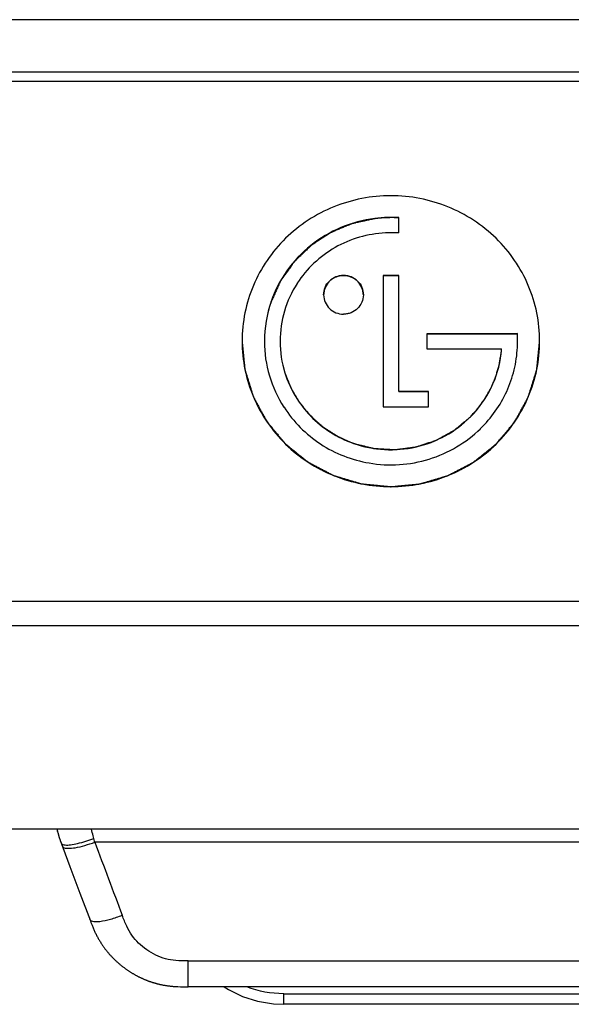
# Model space of a CAD drawing. Units: millimetres. Extents: x 0 to 1189, y 0 to 841.
# Drawn here: x 373 to 381, y 287 to 301 of the extents above; entities that cross this region are included whole.
import ezdxf

# ---------------------------------------------------------------- set-up
doc = ezdxf.new("R2010")
doc.units = ezdxf.units.MM
doc.header["$LTSCALE"] = 65.395
for name, color, linetype in [('3_ALL_AXES', 7, 'CONTINUOUS'), ('5_ALL_CURVES', 7, 'CONTINUOUS'), ('7_ALL_FEATURES', 7, 'CONTINUOUS')]:
    doc.layers.add(name, color=color, linetype=linetype)

msp = doc.modelspace()

# ---------------------------------------------------------------- linework, layer by layer
at = {"layer": '3_ALL_AXES', "color": 7, "linetype": 'Continuous'}
for p, q in [((377.161, 286.736), (385.62, 286.736)), ((385.62, 286.586), (377.161, 286.586))]:
    msp.add_line(p, q, dxfattribs=at)
at = {"layer": '5_ALL_CURVES', "color": 4, "linetype": 'Continuous'}
for p, q in [((555.99, 300.636), (206.79, 300.636)), ((378.58, 296.984), (378.807, 296.984)), ((379.205, 296.153), (380.401, 296.153)), ((380.401, 296.153), (380.501, 296.153)), ((378.807, 295.328), (379.23, 295.328))]:
    msp.add_line(p, q, dxfattribs=at)
for points, knots in [([(378.464, 297.796), (378.443, 297.792), (378.403, 297.783), (378.352, 297.772), (378.311, 297.763), (378.28, 297.756), (378.25, 297.749), (378.219, 297.743), (378.194, 297.737), (378.173, 297.733), (378.16, 297.73), (378.15, 297.728), (378.144, 297.726), (378.139, 297.725), (378.137, 297.725), (378.134, 297.723), (378.131, 297.722), (378.127, 297.72), (378.121, 297.718), (378.111, 297.714), (378.099, 297.709), (378.085, 297.703), (378.065, 297.695), (378.032, 297.68), (377.984, 297.66), (377.936, 297.64), (377.902, 297.626), (377.883, 297.618), (377.868, 297.612), (377.856, 297.607), (377.847, 297.603), (377.841, 297.6), (377.836, 297.598), (377.833, 297.597), (377.831, 297.596), (377.828, 297.595), (377.825, 297.592), (377.819, 297.589), (377.811, 297.583), (377.8, 297.576), (377.782, 297.564), (377.761, 297.55), (377.735, 297.533), (377.709, 297.516), (377.682, 297.499), (377.656, 297.482), (377.63, 297.465), (377.609, 297.451), (377.591, 297.439), (377.58, 297.432), (377.572, 297.426), (377.565, 297.422), (377.56, 297.419), (377.556, 297.416), (377.554, 297.415), (377.552, 297.414), (377.551, 297.412), (377.549, 297.41), (377.546, 297.407), (377.541, 297.403), (377.535, 297.398), (377.528, 297.39), (377.519, 297.381), (377.504, 297.367), (377.485, 297.349), (377.463, 297.328), (377.44, 297.306), (377.418, 297.285), (377.396, 297.263), (377.373, 297.242), (377.355, 297.224), (377.341, 297.212), (377.334, 297.204), (377.328, 297.199), (377.323, 297.194), (377.319, 297.19), (377.316, 297.187), (377.314, 297.186), (377.313, 297.184), (377.312, 297.182), (377.31, 297.179), (377.307, 297.175), (377.303, 297.17), (377.297, 297.161), (377.289, 297.151), (377.28, 297.138), (377.268, 297.121), (377.247, 297.091), (377.216, 297.048), (377.186, 297.005), (377.164, 296.976), (377.152, 296.958), (377.143, 296.946), (377.136, 296.935), (377.129, 296.926), (377.126, 296.921), (377.123, 296.917), (377.121, 296.914), (377.119, 296.912), (377.118, 296.91), (377.117, 296.909), (377.116, 296.905), (377.113, 296.9), (377.11, 296.893), (377.107, 296.886), (377.103, 296.876), (377.095, 296.86), (377.084, 296.837), (377.072, 296.808), (377.059, 296.78), (377.046, 296.752), (377.029, 296.715), (377.007, 296.668), (376.99, 296.63), (376.981, 296.611)], [0, 0, 0, 0, 0.03125, 0.0625, 0.078125, 0.09375, 0.109375, 0.125, 0.140625, 0.148438, 0.15625, 0.160156, 0.164062, 0.166016, 0.166992, 0.167969, 0.169922, 0.171875, 0.175781, 0.179688, 0.1875, 0.195312, 0.203125, 0.21875, 0.25, 0.28125, 0.296875, 0.304688, 0.3125, 0.320312, 0.324219, 0.328125, 0.330078, 0.332031, 0.333008, 0.333984, 0.335938, 0.339844, 0.34375, 0.351562, 0.359375, 0.375, 0.390625, 0.40625, 0.421875, 0.4375, 0.453125, 0.46875, 0.476562, 0.484375, 0.488281, 0.492188, 0.496094, 0.498047, 0.499023, 0.5, 0.500977, 0.501953, 0.503906, 0.507812, 0.511719, 0.515625, 0.523438, 0.53125, 0.546875, 0.5625, 0.578125, 0.59375, 0.609375, 0.625, 0.640625, 0.648438, 0.652344, 0.65625, 0.660156, 0.664062, 0.665039, 0.666016, 0.666992, 0.667969, 0.669922, 0.671875, 0.675781, 0.679688, 0.6875, 0.695312, 0.703125, 0.71875, 0.75, 0.78125, 0.796875, 0.804688, 0.8125, 0.820312, 0.824219, 0.828125, 0.830078, 0.832031, 0.833008, 0.833984, 0.834961, 0.835938, 0.839844, 0.84375, 0.847656, 0.851562, 0.859375, 0.875, 0.890625, 0.90625, 0.921875, 0.9375, 0.96875, 1, 1, 1, 1]), ([(378.647, 297.81), (378.644, 297.81), (378.639, 297.81), (378.633, 297.81), (378.629, 297.81), (378.626, 297.809), (378.624, 297.809), (378.622, 297.809), (378.62, 297.809), (378.617, 297.809), (378.612, 297.809), (378.604, 297.808), (378.594, 297.808), (378.582, 297.807), (378.571, 297.807), (378.559, 297.806), (378.547, 297.805), (378.535, 297.804), (378.523, 297.803), (378.511, 297.802), (378.5, 297.801), (378.484, 297.799), (378.472, 297.797), (378.464, 297.796)], [0, 0, 0, 0, 0.0625, 0.09375, 0.125, 0.140625, 0.15625, 0.164062, 0.171875, 0.1875, 0.21875, 0.25, 0.3125, 0.375, 0.4375, 0.5, 0.5625, 0.625, 0.6875, 0.75, 0.8125, 0.875, 1, 1, 1, 1]), ([(378.807, 297.809), (378.805, 297.809), (378.801, 297.809), (378.795, 297.809), (378.792, 297.81), (378.789, 297.81), (378.788, 297.81), (378.787, 297.81), (378.786, 297.81), (378.785, 297.81), (378.784, 297.81), (378.781, 297.81), (378.776, 297.81), (378.77, 297.81), (378.764, 297.81), (378.76, 297.81), (378.757, 297.81), (378.756, 297.81), (378.755, 297.81), (378.754, 297.81), (378.753, 297.81), (378.751, 297.81), (378.748, 297.81), (378.745, 297.81), (378.742, 297.811), (378.739, 297.811), (378.737, 297.811), (378.735, 297.811), (378.734, 297.811), (378.734, 297.811), (378.733, 297.811), (378.732, 297.811), (378.731, 297.811), (378.73, 297.811), (378.727, 297.811), (378.724, 297.811), (378.72, 297.811), (378.715, 297.811), (378.71, 297.811), (378.706, 297.811), (378.704, 297.811), (378.702, 297.811), (378.701, 297.811), (378.701, 297.811), (378.7, 297.811), (378.698, 297.811), (378.695, 297.811), (378.691, 297.811), (378.688, 297.811), (378.685, 297.811), (378.683, 297.811), (378.682, 297.811), (378.681, 297.811), (378.68, 297.811), (378.68, 297.811), (378.678, 297.811), (378.675, 297.81), (378.671, 297.81), (378.666, 297.81), (378.658, 297.81), (378.651, 297.81), (378.647, 297.81)], [0, 0, 0, 0, 0.0625, 0.09375, 0.125, 0.140625, 0.15625, 0.164062, 0.167969, 0.171875, 0.179688, 0.1875, 0.21875, 0.25, 0.28125, 0.3125, 0.320312, 0.328125, 0.332031, 0.335938, 0.34375, 0.359375, 0.375, 0.40625, 0.4375, 0.453125, 0.46875, 0.484375, 0.492188, 0.496094, 0.5, 0.503906, 0.507812, 0.515625, 0.53125, 0.546875, 0.5625, 0.59375, 0.625, 0.640625, 0.65625, 0.664062, 0.667969, 0.671875, 0.679688, 0.6875, 0.71875, 0.75, 0.78125, 0.796875, 0.8125, 0.820312, 0.828125, 0.832031, 0.835938, 0.84375, 0.859375, 0.875, 0.90625, 0.9375, 1, 1, 1, 1]), ([(378.015, 296.985), (378.011, 296.985), (378.002, 296.984), (377.988, 296.982), (377.977, 296.981), (377.968, 296.98), (377.962, 296.979), (377.958, 296.979), (377.956, 296.979), (377.955, 296.978), (377.954, 296.978), (377.952, 296.978), (377.951, 296.977), (377.947, 296.976), (377.941, 296.974), (377.933, 296.971), (377.924, 296.968), (377.915, 296.965), (377.909, 296.963), (377.903, 296.961), (377.899, 296.96), (377.896, 296.959), (377.894, 296.958), (377.892, 296.957), (377.888, 296.955), (377.884, 296.952), (377.878, 296.949), (377.87, 296.944), (377.862, 296.939), (377.854, 296.934), (377.849, 296.931), (377.845, 296.929), (377.842, 296.927), (377.84, 296.926), (377.838, 296.924), (377.837, 296.923), (377.835, 296.921), (377.831, 296.918), (377.826, 296.912), (377.817, 296.904), (377.809, 296.896), (377.803, 296.891), (377.8, 296.887), (377.798, 296.886), (377.796, 296.884), (377.795, 296.882), (377.793, 296.88), (377.791, 296.877), (377.789, 296.873), (377.786, 296.869), (377.781, 296.861), (377.776, 296.853), (377.771, 296.846), (377.767, 296.84), (377.764, 296.835), (377.762, 296.832), (377.761, 296.83), (377.76, 296.828), (377.759, 296.825), (377.757, 296.821), (377.755, 296.816), (377.753, 296.81), (377.75, 296.801), (377.747, 296.793), (377.744, 296.784), (377.742, 296.779), (377.74, 296.775), (377.74, 296.773), (377.739, 296.772), (377.739, 296.771), (377.739, 296.77), (377.739, 296.767), (377.738, 296.763), (377.738, 296.758), (377.736, 296.749), (377.735, 296.737), (377.733, 296.724), (377.732, 296.715), (377.732, 296.71)], [0, 0, 0, 0, 0.03125, 0.0625, 0.09375, 0.109375, 0.125, 0.132812, 0.136719, 0.140625, 0.142578, 0.144531, 0.148438, 0.15625, 0.171875, 0.1875, 0.21875, 0.234375, 0.25, 0.265625, 0.273438, 0.28125, 0.285156, 0.289062, 0.296875, 0.3125, 0.328125, 0.34375, 0.375, 0.390625, 0.40625, 0.414062, 0.421875, 0.429688, 0.433594, 0.4375, 0.445312, 0.453125, 0.46875, 0.5, 0.53125, 0.546875, 0.554688, 0.5625, 0.566406, 0.570312, 0.578125, 0.585938, 0.59375, 0.609375, 0.625, 0.65625, 0.671875, 0.6875, 0.703125, 0.710938, 0.714844, 0.71875, 0.726562, 0.734375, 0.75, 0.765625, 0.78125, 0.8125, 0.828125, 0.84375, 0.851562, 0.855469, 0.857422, 0.859375, 0.863281, 0.867188, 0.875, 0.890625, 0.90625, 0.9375, 0.96875, 1, 1, 1, 1]), ([(378.299, 296.71), (378.298, 296.715), (378.297, 296.724), (378.296, 296.737), (378.294, 296.748), (378.293, 296.757), (378.293, 296.762), (378.292, 296.766), (378.292, 296.768), (378.292, 296.769), (378.292, 296.771), (378.291, 296.772), (378.291, 296.773), (378.289, 296.777), (378.287, 296.782), (378.284, 296.791), (378.281, 296.799), (378.278, 296.808), (378.276, 296.814), (378.274, 296.82), (378.272, 296.824), (378.271, 296.826), (378.271, 296.829), (378.269, 296.831), (378.267, 296.834), (378.264, 296.839), (378.261, 296.844), (378.256, 296.852), (378.251, 296.86), (378.246, 296.867), (378.243, 296.872), (378.24, 296.876), (378.238, 296.879), (378.237, 296.881), (378.235, 296.883), (378.234, 296.884), (378.232, 296.886), (378.228, 296.889), (378.223, 296.895), (378.214, 296.903), (378.206, 296.911), (378.201, 296.916), (378.197, 296.92), (378.195, 296.922), (378.194, 296.923), (378.192, 296.925), (378.19, 296.926), (378.187, 296.928), (378.183, 296.93), (378.178, 296.933), (378.17, 296.938), (378.162, 296.943), (378.154, 296.948), (378.149, 296.951), (378.144, 296.954), (378.14, 296.956), (378.138, 296.958), (378.136, 296.958), (378.133, 296.959), (378.129, 296.961), (378.124, 296.963), (378.117, 296.965), (378.108, 296.968), (378.1, 296.971), (378.091, 296.974), (378.086, 296.976), (378.082, 296.977), (378.08, 296.978), (378.079, 296.978), (378.078, 296.978), (378.076, 296.978), (378.074, 296.979), (378.07, 296.979), (378.064, 296.98), (378.055, 296.981), (378.043, 296.982), (378.029, 296.983), (378.02, 296.985), (378.015, 296.985)], [0, 0, 0, 0, 0.03125, 0.0625, 0.09375, 0.109375, 0.125, 0.132812, 0.136719, 0.140625, 0.142578, 0.144531, 0.148438, 0.15625, 0.171875, 0.1875, 0.21875, 0.234375, 0.25, 0.265625, 0.273438, 0.28125, 0.285156, 0.289062, 0.296875, 0.3125, 0.328125, 0.34375, 0.375, 0.390625, 0.40625, 0.414062, 0.421875, 0.429688, 0.433594, 0.4375, 0.445312, 0.453125, 0.46875, 0.5, 0.53125, 0.546875, 0.554688, 0.5625, 0.566406, 0.570312, 0.578125, 0.585938, 0.59375, 0.609375, 0.625, 0.65625, 0.671875, 0.6875, 0.703125, 0.710938, 0.714844, 0.71875, 0.726562, 0.734375, 0.75, 0.765625, 0.78125, 0.8125, 0.828125, 0.84375, 0.851562, 0.855469, 0.857422, 0.859375, 0.863281, 0.867188, 0.875, 0.890625, 0.90625, 0.9375, 0.96875, 1, 1, 1, 1]), ([(376.567, 296.047), (376.57, 296.013), (376.575, 295.963), (376.582, 295.896), (376.587, 295.845), (376.591, 295.803), (376.594, 295.77), (376.597, 295.744), (376.6, 295.719), (376.602, 295.698), (376.603, 295.681), (376.604, 295.671), (376.605, 295.663), (376.606, 295.656), (376.606, 295.651), (376.607, 295.647), (376.607, 295.645), (376.607, 295.644), (376.608, 295.642), (376.608, 295.64), (376.609, 295.637), (376.611, 295.632), (376.613, 295.626), (376.615, 295.617), (376.618, 295.607), (376.623, 295.591), (376.63, 295.571), (376.637, 295.547), (376.645, 295.523), (376.655, 295.49), (376.667, 295.45), (376.68, 295.41), (376.69, 295.377), (376.697, 295.353), (376.705, 295.329), (376.711, 295.309), (376.716, 295.292), (376.719, 295.282), (376.721, 295.274), (376.723, 295.268), (376.725, 295.263), (376.726, 295.26), (376.727, 295.258), (376.727, 295.256), (376.728, 295.255), (376.729, 295.253), (376.731, 295.25), (376.733, 295.245), (376.736, 295.239), (376.74, 295.232), (376.745, 295.223), (376.753, 295.208), (376.764, 295.189), (376.776, 295.167), (376.788, 295.144), (376.804, 295.115), (376.824, 295.077), (376.845, 295.04), (376.861, 295.01), (376.873, 294.988), (376.885, 294.966), (376.895, 294.947), (376.903, 294.932), (376.909, 294.923), (376.913, 294.915), (376.916, 294.91), (376.918, 294.905), (376.92, 294.902), (376.921, 294.9), (376.922, 294.899), (376.923, 294.897), (376.924, 294.896), (376.927, 294.893), (376.93, 294.889), (376.934, 294.884), (376.94, 294.877), (376.947, 294.869), (376.958, 294.855), (376.972, 294.839), (376.989, 294.819), (377.005, 294.799), (377.028, 294.772), (377.055, 294.739), (377.083, 294.706), (377.106, 294.679), (377.122, 294.659), (377.139, 294.639), (377.153, 294.623), (377.164, 294.61), (377.171, 294.601), (377.177, 294.595), (377.181, 294.59), (377.184, 294.586), (377.187, 294.583), (377.188, 294.581), (377.189, 294.58), (377.19, 294.579), (377.192, 294.577), (377.195, 294.575), (377.199, 294.572), (377.204, 294.568), (377.211, 294.562), (377.219, 294.556), (377.232, 294.545), (377.249, 294.532), (377.269, 294.515), (377.289, 294.499), (377.316, 294.478), (377.349, 294.451), (377.383, 294.424), (377.409, 294.403), (377.429, 294.387), (377.449, 294.371), (377.466, 294.358), (377.48, 294.347), (377.488, 294.34), (377.495, 294.335), (377.5, 294.331), (377.504, 294.327), (377.507, 294.325), (377.508, 294.324), (377.51, 294.323), (377.511, 294.322), (377.513, 294.321), (377.516, 294.319), (377.521, 294.317), (377.527, 294.314), (377.534, 294.31), (377.544, 294.305), (377.559, 294.297), (377.578, 294.287), (377.601, 294.275), (377.624, 294.263), (377.654, 294.247), (377.692, 294.227), (377.73, 294.207), (377.761, 294.191), (377.784, 294.179), (377.807, 294.167), (377.826, 294.157), (377.841, 294.149), (377.85, 294.144), (377.858, 294.14), (377.864, 294.137), (377.868, 294.135), (377.872, 294.133), (377.874, 294.132), (377.875, 294.131), (377.877, 294.131), (377.879, 294.13), (377.882, 294.129), (377.887, 294.128), (377.894, 294.126), (377.902, 294.123), (377.912, 294.12), (377.929, 294.115), (377.949, 294.109), (377.974, 294.102), (377.999, 294.094), (378.032, 294.085), (378.073, 294.072), (378.115, 294.06), (378.148, 294.05), (378.173, 294.043), (378.197, 294.035), (378.218, 294.029), (378.234, 294.024), (378.245, 294.021), (378.253, 294.019), (378.259, 294.017), (378.264, 294.015), (378.268, 294.014), (378.27, 294.013), (378.272, 294.013), (378.273, 294.013), (378.276, 294.013), (378.279, 294.012), (378.285, 294.012), (378.291, 294.011), (378.3, 294.01), (378.311, 294.009), (378.329, 294.007), (378.35, 294.005), (378.377, 294.003), (378.403, 294), (378.438, 293.997), (378.482, 293.993), (378.525, 293.988), (378.56, 293.985), (378.587, 293.982), (378.613, 293.98), (378.635, 293.978), (378.652, 293.976), (378.663, 293.975), (378.672, 293.974), (378.679, 293.973), (378.684, 293.973), (378.688, 293.972), (378.69, 293.972), (378.692, 293.972), (378.693, 293.972), (378.695, 293.972), (378.699, 293.973), (378.705, 293.973), (378.711, 293.974), (378.72, 293.975), (378.73, 293.976), (378.748, 293.977), (378.769, 293.979), (378.795, 293.982), (378.821, 293.984), (378.855, 293.988), (378.898, 293.992), (378.941, 293.996), (378.975, 293.999), (379.001, 294.002), (379.027, 294.004), (379.049, 294.006), (379.066, 294.008), (379.077, 294.009), (379.085, 294.01), (379.092, 294.01), (379.097, 294.011), (379.101, 294.011), (379.103, 294.011), (379.104, 294.011), (379.106, 294.012), (379.108, 294.013), (379.112, 294.014), (379.117, 294.015), (379.123, 294.017), (379.131, 294.019), (379.142, 294.023), (379.158, 294.027), (379.179, 294.034), (379.204, 294.041), (379.229, 294.048), (379.262, 294.058), (379.303, 294.07), (379.344, 294.082), (379.377, 294.092), (379.402, 294.099), (379.427, 294.107), (379.448, 294.113), (379.464, 294.118), (379.475, 294.121), (379.483, 294.123), (379.489, 294.125), (379.494, 294.126), (379.498, 294.128), (379.5, 294.128), (379.502, 294.129), (379.503, 294.129), (379.505, 294.13), (379.508, 294.132), (379.513, 294.135), (379.519, 294.138), (379.526, 294.141), (379.536, 294.146), (379.551, 294.154), (379.57, 294.164), (379.593, 294.176), (379.616, 294.188), (379.646, 294.204), (379.685, 294.224), (379.723, 294.243), (379.753, 294.259), (379.776, 294.271), (379.799, 294.283), (379.818, 294.293), (379.833, 294.301), (379.843, 294.306), (379.851, 294.31), (379.856, 294.313), (379.861, 294.315), (379.864, 294.317), (379.866, 294.318), (379.868, 294.319), (379.869, 294.32), (379.871, 294.321), (379.874, 294.323), (379.878, 294.327), (379.883, 294.331), (379.89, 294.336), (379.898, 294.343), (379.912, 294.354), (379.929, 294.368), (379.949, 294.384), (379.97, 294.4), (379.997, 294.422), (380.031, 294.449), (380.065, 294.476), (380.092, 294.498), (380.113, 294.514), (380.133, 294.531), (380.15, 294.544), (380.164, 294.555), (380.172, 294.562), (380.179, 294.567), (380.184, 294.572), (380.188, 294.575), (380.191, 294.577), (380.193, 294.579), (380.194, 294.58), (380.195, 294.581), (380.197, 294.583), (380.199, 294.585), (380.203, 294.589), (380.207, 294.594), (380.212, 294.601), (380.219, 294.609), (380.23, 294.622), (380.244, 294.638), (380.26, 294.658), (380.277, 294.677), (380.299, 294.704), (380.326, 294.736), (380.353, 294.769), (380.375, 294.795), (380.392, 294.814), (380.408, 294.834), (380.422, 294.85), (380.433, 294.863), (380.44, 294.871), (380.445, 294.878), (380.449, 294.883), (380.453, 294.887), (380.455, 294.89), (380.457, 294.891), (380.458, 294.893), (380.458, 294.894), (380.459, 294.896), (380.461, 294.899), (380.464, 294.904), (380.467, 294.909), (380.471, 294.917), (380.476, 294.926), (380.484, 294.941), (380.494, 294.959), (380.507, 294.982), (380.519, 295.004), (380.535, 295.034), (380.556, 295.071), (380.576, 295.108), (380.592, 295.138), (380.605, 295.16), (380.617, 295.183), (380.627, 295.201), (380.635, 295.216), (380.64, 295.225), (380.644, 295.233), (380.647, 295.238), (380.65, 295.243), (380.652, 295.246), (380.653, 295.248), (380.654, 295.249), (380.654, 295.251), (380.655, 295.253), (380.656, 295.256), (380.657, 295.262), (380.659, 295.268), (380.662, 295.276), (380.665, 295.286), (380.67, 295.302), (380.676, 295.322), (380.684, 295.346), (380.691, 295.37), (380.702, 295.403), (380.714, 295.443), (380.727, 295.483), (380.737, 295.516), (380.745, 295.54), (380.752, 295.564), (380.758, 295.584), (380.763, 295.6), (380.767, 295.61), (380.769, 295.618), (380.771, 295.625), (380.773, 295.63), (380.774, 295.633), (380.774, 295.635), (380.775, 295.637), (380.775, 295.638), (380.775, 295.64), (380.776, 295.644), (380.776, 295.649), (380.777, 295.656), (380.778, 295.664), (380.779, 295.675), (380.781, 295.692), (380.783, 295.714), (380.785, 295.739), (380.788, 295.765), (380.791, 295.799), (380.796, 295.842), (380.801, 295.893), (380.808, 295.961), (380.813, 296.013), (380.817, 296.047)], [0, 0, 0, 0, 0.015625, 0.023438, 0.03125, 0.039062, 0.042969, 0.046875, 0.050781, 0.054688, 0.056641, 0.058594, 0.05957, 0.060547, 0.061523, 0.062012, 0.062256, 0.0625, 0.062744, 0.062988, 0.063477, 0.064453, 0.06543, 0.066406, 0.068359, 0.070312, 0.074219, 0.078125, 0.082031, 0.085938, 0.09375, 0.101562, 0.105469, 0.109375, 0.113281, 0.117188, 0.119141, 0.121094, 0.12207, 0.123047, 0.124023, 0.124512, 0.124756, 0.125, 0.125244, 0.125488, 0.125977, 0.126953, 0.12793, 0.128906, 0.130859, 0.132812, 0.136719, 0.140625, 0.144531, 0.148438, 0.15625, 0.164062, 0.167969, 0.171875, 0.175781, 0.179688, 0.181641, 0.183594, 0.18457, 0.185547, 0.186523, 0.187012, 0.187256, 0.1875, 0.187744, 0.187988, 0.188477, 0.189453, 0.19043, 0.191406, 0.193359, 0.195312, 0.199219, 0.203125, 0.207031, 0.210938, 0.21875, 0.226562, 0.230469, 0.234375, 0.238281, 0.242188, 0.244141, 0.246094, 0.24707, 0.248047, 0.249023, 0.249512, 0.249756, 0.25, 0.250244, 0.250488, 0.250977, 0.251953, 0.25293, 0.253906, 0.255859, 0.257812, 0.261719, 0.265625, 0.269531, 0.273438, 0.28125, 0.289062, 0.292969, 0.296875, 0.300781, 0.304688, 0.306641, 0.308594, 0.30957, 0.310547, 0.311523, 0.312012, 0.312256, 0.3125, 0.312744, 0.312988, 0.313477, 0.314453, 0.31543, 0.316406, 0.318359, 0.320312, 0.324219, 0.328125, 0.332031, 0.335938, 0.34375, 0.351562, 0.355469, 0.359375, 0.363281, 0.367188, 0.369141, 0.371094, 0.37207, 0.373047, 0.374023, 0.374512, 0.374756, 0.375, 0.375244, 0.375488, 0.375977, 0.376953, 0.37793, 0.378906, 0.380859, 0.382812, 0.386719, 0.390625, 0.394531, 0.398438, 0.40625, 0.414062, 0.417969, 0.421875, 0.425781, 0.429688, 0.431641, 0.433594, 0.43457, 0.435547, 0.436523, 0.437012, 0.437256, 0.4375, 0.437744, 0.437988, 0.438477, 0.439453, 0.44043, 0.441406, 0.443359, 0.445312, 0.449219, 0.453125, 0.457031, 0.460938, 0.46875, 0.476562, 0.480469, 0.484375, 0.488281, 0.492188, 0.494141, 0.496094, 0.49707, 0.498047, 0.499023, 0.499512, 0.499756, 0.5, 0.500244, 0.500488, 0.500977, 0.501953, 0.50293, 0.503906, 0.505859, 0.507812, 0.511719, 0.515625, 0.519531, 0.523438, 0.53125, 0.539062, 0.542969, 0.546875, 0.550781, 0.554688, 0.556641, 0.558594, 0.55957, 0.560547, 0.561523, 0.562012, 0.562256, 0.5625, 0.562744, 0.562988, 0.563477, 0.564453, 0.56543, 0.566406, 0.568359, 0.570312, 0.574219, 0.578125, 0.582031, 0.585938, 0.59375, 0.601562, 0.605469, 0.609375, 0.613281, 0.617188, 0.619141, 0.621094, 0.62207, 0.623047, 0.624023, 0.624512, 0.624756, 0.625, 0.625244, 0.625488, 0.625977, 0.626953, 0.62793, 0.628906, 0.630859, 0.632812, 0.636719, 0.640625, 0.644531, 0.648438, 0.65625, 0.664062, 0.667969, 0.671875, 0.675781, 0.679688, 0.681641, 0.683594, 0.68457, 0.685547, 0.686523, 0.687012, 0.687256, 0.6875, 0.687744, 0.687988, 0.688477, 0.689453, 0.69043, 0.691406, 0.693359, 0.695312, 0.699219, 0.703125, 0.707031, 0.710938, 0.71875, 0.726562, 0.730469, 0.734375, 0.738281, 0.742188, 0.744141, 0.746094, 0.74707, 0.748047, 0.749023, 0.749512, 0.749756, 0.75, 0.750244, 0.750488, 0.750977, 0.751953, 0.75293, 0.753906, 0.755859, 0.757812, 0.761719, 0.765625, 0.769531, 0.773438, 0.78125, 0.789062, 0.792969, 0.796875, 0.800781, 0.804688, 0.806641, 0.808594, 0.80957, 0.810547, 0.811523, 0.812012, 0.812256, 0.8125, 0.812744, 0.812988, 0.813477, 0.814453, 0.81543, 0.816406, 0.818359, 0.820312, 0.824219, 0.828125, 0.832031, 0.835938, 0.84375, 0.851562, 0.855469, 0.859375, 0.863281, 0.867188, 0.869141, 0.871094, 0.87207, 0.873047, 0.874023, 0.874512, 0.874756, 0.875, 0.875244, 0.875488, 0.875977, 0.876953, 0.87793, 0.878906, 0.880859, 0.882812, 0.886719, 0.890625, 0.894531, 0.898438, 0.90625, 0.914062, 0.917969, 0.921875, 0.925781, 0.929688, 0.931641, 0.933594, 0.93457, 0.935547, 0.936523, 0.937012, 0.937256, 0.9375, 0.937744, 0.937988, 0.938477, 0.939453, 0.94043, 0.941406, 0.943359, 0.945312, 0.949219, 0.953125, 0.957031, 0.960938, 0.96875, 0.976562, 0.984375, 1, 1, 1, 1]), ([(379.827, 294.968), (379.841, 294.983), (379.862, 295.007), (379.886, 295.034), (379.901, 295.05), (379.911, 295.061), (379.922, 295.073), (379.93, 295.082), (379.935, 295.088), (379.937, 295.09), (379.939, 295.092), (379.94, 295.094), (379.943, 295.098), (379.947, 295.103), (379.953, 295.112), (379.961, 295.123), (379.973, 295.14), (379.988, 295.161), (380.004, 295.182), (380.016, 295.199), (380.024, 295.21), (380.03, 295.218), (380.034, 295.224), (380.036, 295.228), (380.038, 295.23), (380.039, 295.232), (380.041, 295.235), (380.045, 295.242), (380.051, 295.253), (380.059, 295.267), (380.067, 295.281), (380.077, 295.3), (380.088, 295.319), (380.099, 295.338), (380.105, 295.349), (380.11, 295.359), (380.114, 295.366), (380.118, 295.372), (380.12, 295.376), (380.121, 295.378), (380.122, 295.38), (380.123, 295.382), (380.124, 295.384), (380.126, 295.388), (380.129, 295.394), (380.132, 295.402), (380.136, 295.411), (380.141, 295.423), (380.149, 295.443), (380.157, 295.462), (380.165, 295.481), (380.171, 295.495), (380.178, 295.51), (380.182, 295.521), (380.185, 295.528), (380.186, 295.531), (380.188, 295.533), (380.188, 295.536), (380.19, 295.54), (380.192, 295.547), (380.195, 295.557), (380.199, 295.57), (380.205, 295.591), (380.212, 295.617), (380.22, 295.642), (380.226, 295.663), (380.23, 295.676), (380.233, 295.686), (380.235, 295.693), (380.236, 295.697), (380.237, 295.7), (380.238, 295.702), (380.238, 295.706), (380.24, 295.714), (380.242, 295.725), (380.244, 295.741), (380.247, 295.757), (380.251, 295.778), (380.257, 295.814), (380.263, 295.846), (380.267, 295.867)], [0, 0, 0, 0, 0.0625, 0.09375, 0.109375, 0.125, 0.140625, 0.15625, 0.160156, 0.164062, 0.166016, 0.167969, 0.171875, 0.179688, 0.1875, 0.203125, 0.21875, 0.25, 0.28125, 0.296875, 0.3125, 0.320312, 0.328125, 0.332031, 0.333984, 0.335938, 0.339844, 0.34375, 0.359375, 0.375, 0.390625, 0.40625, 0.4375, 0.453125, 0.46875, 0.476562, 0.484375, 0.492188, 0.496094, 0.498047, 0.5, 0.501953, 0.503906, 0.507812, 0.515625, 0.523438, 0.53125, 0.546875, 0.5625, 0.59375, 0.609375, 0.625, 0.640625, 0.65625, 0.660156, 0.664062, 0.666016, 0.667969, 0.671875, 0.679688, 0.6875, 0.703125, 0.71875, 0.75, 0.78125, 0.796875, 0.8125, 0.820312, 0.828125, 0.832031, 0.833984, 0.835938, 0.839844, 0.84375, 0.859375, 0.875, 0.890625, 0.90625, 0.9375, 1, 1, 1, 1]), ([(377.178, 295.596), (377.189, 295.568), (377.206, 295.527), (377.225, 295.478), (377.236, 295.451), (377.244, 295.43), (377.251, 295.412), (377.257, 295.399), (377.26, 295.39), (377.263, 295.383), (377.265, 295.379), (377.266, 295.376), (377.267, 295.374), (377.268, 295.372), (377.269, 295.37), (377.272, 295.366), (377.276, 295.358), (377.282, 295.349), (377.288, 295.339), (377.295, 295.326), (377.309, 295.304), (377.328, 295.272), (377.347, 295.239), (377.36, 295.217), (377.368, 295.204), (377.374, 295.194), (377.379, 295.185), (377.384, 295.178), (377.387, 295.173), (377.388, 295.171), (377.389, 295.169), (377.39, 295.168), (377.392, 295.165), (377.395, 295.161), (377.4, 295.156), (377.406, 295.148), (377.416, 295.136), (377.428, 295.122), (377.443, 295.104), (377.458, 295.086), (377.472, 295.068), (377.487, 295.051), (377.502, 295.033), (377.514, 295.018), (377.524, 295.007), (377.53, 294.999), (377.535, 294.993), (377.539, 294.989), (377.542, 294.985), (377.544, 294.982), (377.546, 294.98), (377.548, 294.978), (377.551, 294.976), (377.554, 294.973), (377.559, 294.969), (377.564, 294.964), (377.571, 294.958), (377.583, 294.948), (377.597, 294.935), (377.614, 294.92), (377.631, 294.905), (377.648, 294.89), (377.665, 294.875), (377.682, 294.861), (377.696, 294.848), (377.707, 294.838), (377.714, 294.832), (377.72, 294.827), (377.723, 294.824), (377.726, 294.822), (377.727, 294.82), (377.729, 294.819), (377.731, 294.818), (377.736, 294.815), (377.743, 294.811), (377.752, 294.804), (377.762, 294.798), (377.775, 294.79), (377.797, 294.776), (377.829, 294.756), (377.861, 294.735), (377.883, 294.721), (377.896, 294.713), (377.905, 294.707), (377.915, 294.701), (377.922, 294.696), (377.927, 294.693), (377.929, 294.692), (377.93, 294.691), (377.932, 294.69), (377.935, 294.688), (377.94, 294.686), (377.947, 294.683), (377.956, 294.679), (377.97, 294.673), (377.988, 294.665), (378.009, 294.656), (378.038, 294.643), (378.088, 294.621), (378.131, 294.602), (378.159, 294.59)], [0, 0, 0, 0, 0.0625, 0.09375, 0.109375, 0.125, 0.140625, 0.148438, 0.15625, 0.160156, 0.164062, 0.166016, 0.166992, 0.167969, 0.169922, 0.171875, 0.179688, 0.1875, 0.195312, 0.203125, 0.21875, 0.25, 0.28125, 0.296875, 0.304688, 0.3125, 0.320312, 0.328125, 0.330078, 0.332031, 0.333008, 0.333984, 0.335938, 0.339844, 0.34375, 0.351562, 0.359375, 0.375, 0.390625, 0.40625, 0.421875, 0.4375, 0.453125, 0.46875, 0.476562, 0.484375, 0.488281, 0.492188, 0.496094, 0.498047, 0.5, 0.501953, 0.503906, 0.507812, 0.511719, 0.515625, 0.523438, 0.53125, 0.546875, 0.5625, 0.578125, 0.59375, 0.609375, 0.625, 0.640625, 0.648438, 0.65625, 0.660156, 0.664062, 0.666016, 0.666992, 0.667969, 0.669922, 0.671875, 0.679688, 0.6875, 0.695312, 0.703125, 0.71875, 0.75, 0.78125, 0.796875, 0.804688, 0.8125, 0.820312, 0.828125, 0.830078, 0.832031, 0.833008, 0.833984, 0.835938, 0.839844, 0.84375, 0.851562, 0.859375, 0.875, 0.890625, 0.90625, 0.9375, 1, 1, 1, 1]), ([(378.159, 294.59), (378.177, 294.585), (378.213, 294.576), (378.268, 294.563), (378.313, 294.552), (378.349, 294.543), (378.376, 294.536), (378.398, 294.53), (378.416, 294.526), (378.428, 294.523), (378.437, 294.521), (378.442, 294.519), (378.446, 294.518), (378.449, 294.518), (378.451, 294.518), (378.454, 294.518), (378.459, 294.517), (378.465, 294.517), (378.474, 294.516), (378.486, 294.516), (378.5, 294.515), (378.519, 294.514), (378.552, 294.512), (378.6, 294.509), (378.647, 294.507), (378.68, 294.505), (378.699, 294.504), (378.713, 294.503), (378.725, 294.502), (378.734, 294.502), (378.74, 294.501), (378.745, 294.501), (378.748, 294.501), (378.75, 294.501), (378.753, 294.501), (378.757, 294.501), (378.763, 294.502), (378.772, 294.503), (378.783, 294.505), (378.802, 294.507), (378.825, 294.51), (378.853, 294.514), (378.88, 294.517), (378.908, 294.521), (378.936, 294.525), (378.963, 294.528), (378.986, 294.531), (379.005, 294.534), (379.016, 294.535), (379.026, 294.536), (379.033, 294.537), (379.038, 294.538), (379.042, 294.538), (379.045, 294.539), (379.046, 294.539), (379.048, 294.539), (379.05, 294.54), (379.054, 294.541), (379.06, 294.543), (379.067, 294.545), (379.076, 294.548), (379.087, 294.552), (379.105, 294.558), (379.127, 294.565), (379.154, 294.574), (379.181, 294.583), (379.208, 294.592), (379.235, 294.6), (379.262, 294.609), (379.285, 294.617), (379.303, 294.622), (379.314, 294.626), (379.323, 294.629), (379.329, 294.631), (379.333, 294.632), (379.335, 294.633), (379.337, 294.634), (379.339, 294.635), (379.344, 294.638), (379.349, 294.64), (379.357, 294.645), (379.367, 294.65), (379.379, 294.657), (379.395, 294.666), (379.424, 294.682), (379.464, 294.704), (379.505, 294.726), (379.533, 294.742), (379.549, 294.751), (379.562, 294.757), (379.572, 294.763), (379.58, 294.767), (379.585, 294.77), (379.589, 294.772), (379.592, 294.774), (379.594, 294.775), (379.596, 294.776), (379.599, 294.779), (379.603, 294.783), (379.61, 294.789), (379.62, 294.796), (379.634, 294.808), (379.652, 294.823), (379.674, 294.841), (379.703, 294.865), (379.739, 294.895), (379.783, 294.931), (379.812, 294.955), (379.827, 294.968)], [0, 0, 0, 0, 0.03125, 0.0625, 0.09375, 0.109375, 0.125, 0.140625, 0.148438, 0.15625, 0.160156, 0.164062, 0.166016, 0.166992, 0.167969, 0.169922, 0.171875, 0.175781, 0.179688, 0.1875, 0.195312, 0.203125, 0.21875, 0.25, 0.28125, 0.296875, 0.304688, 0.3125, 0.320312, 0.324219, 0.328125, 0.330078, 0.332031, 0.333008, 0.333984, 0.335938, 0.339844, 0.34375, 0.351562, 0.359375, 0.375, 0.390625, 0.40625, 0.421875, 0.4375, 0.453125, 0.46875, 0.476562, 0.484375, 0.488281, 0.492188, 0.496094, 0.498047, 0.499023, 0.5, 0.500977, 0.501953, 0.503906, 0.507812, 0.511719, 0.515625, 0.523438, 0.53125, 0.546875, 0.5625, 0.578125, 0.59375, 0.609375, 0.625, 0.640625, 0.648438, 0.65625, 0.660156, 0.664062, 0.666016, 0.666992, 0.667969, 0.669922, 0.671875, 0.675781, 0.679688, 0.6875, 0.695312, 0.703125, 0.71875, 0.75, 0.78125, 0.796875, 0.804688, 0.8125, 0.820312, 0.824219, 0.828125, 0.830078, 0.832031, 0.833008, 0.833984, 0.835938, 0.839844, 0.84375, 0.851562, 0.859375, 0.875, 0.890625, 0.90625, 0.9375, 0.96875, 1, 1, 1, 1])]:
    msp.add_open_spline(points, degree=3, knots=knots, dxfattribs=at)
at = {"layer": '7_ALL_FEATURES', "color": 7, "linetype": 'Continuous'}
for p, q in [((556.24, 299.886), (206.54, 299.886)), ((556.24, 299.755), (206.54, 299.755)), ((378.464, 297.796), (378.464, 297.799)), ((378.647, 297.81), (378.647, 297.812)), ((378.807, 297.809), (378.807, 297.811)), ((378.808, 297.708), (378.808, 297.71)), ((378.58, 296.986), (378.58, 295.111)), ((378.807, 296.986), (378.58, 296.986)), ((378.807, 296.984), (378.58, 296.984)), ((378.807, 295.328), (378.807, 296.986)), ((377.354, 296.874), (377.353, 296.872)), ((377.354, 296.874), (377.353, 296.872)), ((376.981, 296.611), (376.981, 296.614)), ((376.886, 296.048), (376.886, 296.045)), ((376.886, 296.048), (376.886, 296.045)), ((379.205, 296.155), (379.205, 295.937)), ((380.401, 296.155), (379.205, 296.155)), ((380.401, 296.153), (379.205, 296.153)), ((380.501, 296.156), (380.401, 296.155)), ((380.401, 296.153), (380.401, 296.155)), ((380.501, 296.153), (380.401, 296.153)), ((380.502, 296.089), (380.501, 296.156)), ((380.501, 296.153), (380.501, 296.156)), ((380.502, 296.087), (380.502, 296.089)), ((380.502, 296.087), (380.502, 296.089)), ((379.205, 295.937), (380.273, 295.937)), ((380.273, 295.935), (380.273, 295.937)), ((380.499, 295.958), (380.499, 295.96)), ((380.499, 295.958), (380.499, 295.96)), ((380.267, 295.867), (380.267, 295.869)), ((377.178, 295.596), (377.178, 295.598)), ((379.23, 295.33), (378.807, 295.33)), ((379.23, 295.328), (378.807, 295.328)), ((379.23, 295.111), (379.23, 295.33)), ((377.165, 295.106), (377.166, 295.105)), ((377.165, 295.106), (377.166, 295.105)), ((378.58, 295.111), (379.23, 295.111)), ((379.827, 294.968), (379.827, 294.97)), ((379.971, 294.799), (379.972, 294.8)), ((379.971, 294.799), (379.972, 294.8)), ((378.159, 294.59), (378.159, 294.592)), ((201.04, 292.336), (561.74, 292.336)), ((561.74, 291.986), (201.04, 291.986)), ((563.64, 289.086), (199.14, 289.086)), ((373.923, 289.086), (373.924, 289.081)), ((373.924, 289.081), (373.926, 289.07)), ((373.926, 289.07), (373.929, 289.059)), ((373.929, 289.059), (373.932, 289.048)), ((373.932, 289.048), (373.935, 289.036)), ((373.935, 289.036), (373.938, 289.025)), ((373.938, 289.025), (373.939, 289.019)), ((373.939, 289.019), (373.941, 289.013)), ((373.941, 289.013), (373.943, 289.007)), ((373.943, 289.007), (373.944, 289.001)), ((373.944, 289.001), (373.946, 288.995)), ((373.946, 288.995), (373.948, 288.989)), ((373.948, 288.989), (373.95, 288.982)), ((373.95, 288.982), (373.952, 288.976)), ((373.952, 288.976), (373.954, 288.97)), ((373.954, 288.97), (373.956, 288.963)), ((373.956, 288.963), (373.958, 288.957)), ((373.958, 288.957), (373.96, 288.95)), ((373.96, 288.95), (373.963, 288.943)), ((373.963, 288.943), (373.965, 288.937)), ((373.965, 288.937), (373.967, 288.93)), ((373.967, 288.93), (373.97, 288.923)), ((373.97, 288.923), (373.972, 288.915)), ((373.972, 288.915), (374.108, 288.551)), ((373.979, 288.896), (373.98, 288.894)), ((373.996, 288.872), (374, 288.869)), ((388.317, 288.899), (374.464, 288.899)), ((374.108, 288.551), (374.25, 288.174)), ((374.25, 288.174), (374.4, 287.776)), ((374.4, 287.776), (374.409, 287.751)), ((374.409, 287.751), (374.419, 287.726)), ((374.419, 287.726), (374.424, 287.713)), ((374.424, 287.713), (374.429, 287.701)), ((374.429, 287.701), (374.434, 287.689)), ((374.434, 287.689), (374.439, 287.677)), ((374.439, 287.677), (374.445, 287.664)), ((374.445, 287.664), (374.45, 287.652)), ((374.45, 287.652), (374.455, 287.641)), ((374.455, 287.641), (374.46, 287.629)), ((374.46, 287.629), (374.466, 287.617)), ((374.466, 287.617), (374.471, 287.605)), ((374.471, 287.605), (374.477, 287.594)), ((374.477, 287.594), (374.483, 287.583)), ((374.483, 287.583), (374.488, 287.571)), ((374.488, 287.571), (374.494, 287.56)), ((374.494, 287.56), (374.5, 287.549)), ((374.5, 287.549), (374.506, 287.538)), ((374.506, 287.538), (374.512, 287.527)), ((374.512, 287.527), (374.518, 287.517)), ((374.518, 287.517), (374.524, 287.506)), ((374.524, 287.506), (374.53, 287.495)), ((374.53, 287.495), (374.536, 287.485)), ((374.536, 287.485), (374.543, 287.475)), ((374.543, 287.475), (374.549, 287.465)), ((374.549, 287.465), (374.556, 287.455)), ((374.556, 287.455), (374.562, 287.445)), ((374.562, 287.445), (374.569, 287.435)), ((374.569, 287.435), (374.575, 287.425)), ((374.575, 287.425), (374.582, 287.416)), ((374.582, 287.416), (374.589, 287.406)), ((374.589, 287.406), (374.595, 287.397)), ((374.595, 287.397), (374.602, 287.388)), ((374.602, 287.388), (374.609, 287.379)), ((374.609, 287.379), (374.616, 287.37)), ((374.616, 287.37), (374.623, 287.361)), ((374.623, 287.361), (374.629, 287.352)), ((374.629, 287.352), (374.636, 287.343)), ((374.636, 287.343), (374.643, 287.335)), ((374.643, 287.335), (374.65, 287.326)), ((374.65, 287.326), (374.657, 287.318)), ((374.657, 287.318), (374.664, 287.31)), ((374.664, 287.31), (374.671, 287.302)), ((374.671, 287.302), (374.679, 287.294)), ((374.679, 287.294), (374.686, 287.286)), ((374.686, 287.286), (374.693, 287.278)), ((374.693, 287.278), (374.7, 287.271)), ((374.7, 287.271), (374.707, 287.263)), ((374.707, 287.263), (374.714, 287.256)), ((374.714, 287.256), (374.721, 287.248)), ((374.721, 287.248), (374.729, 287.241)), ((374.729, 287.241), (374.736, 287.234)), ((374.736, 287.234), (374.743, 287.227)), ((374.743, 287.227), (374.75, 287.22)), ((374.75, 287.22), (374.758, 287.213)), ((374.758, 287.213), (374.765, 287.206)), ((374.765, 287.206), (374.772, 287.199)), ((374.772, 287.199), (374.779, 287.193)), ((374.779, 287.193), (374.787, 287.186)), ((374.787, 287.186), (374.794, 287.18)), ((375.795, 286.836), (375.795, 287.206)), ((375.795, 287.206), (386.986, 287.206)), ((374.794, 287.18), (374.801, 287.174)), ((374.801, 287.174), (374.808, 287.167)), ((374.808, 287.167), (374.816, 287.161)), ((374.816, 287.161), (374.823, 287.155)), ((374.823, 287.155), (374.83, 287.149)), ((374.83, 287.149), (374.837, 287.143)), ((374.837, 287.143), (374.845, 287.137)), ((374.845, 287.137), (374.852, 287.132)), ((374.852, 287.132), (374.859, 287.126)), ((374.859, 287.126), (374.866, 287.12)), ((374.866, 287.12), (374.874, 287.115)), ((374.874, 287.115), (374.881, 287.109)), ((374.881, 287.109), (374.888, 287.104)), ((374.888, 287.104), (374.895, 287.099)), ((374.895, 287.099), (374.903, 287.093)), ((374.903, 287.093), (374.91, 287.088)), ((374.91, 287.088), (374.917, 287.083)), ((374.917, 287.083), (374.924, 287.078)), ((374.924, 287.078), (374.932, 287.073)), ((374.932, 287.073), (374.939, 287.068)), ((374.939, 287.068), (374.946, 287.063)), ((374.946, 287.063), (374.953, 287.059)), ((374.953, 287.059), (374.96, 287.054)), ((374.96, 287.054), (374.968, 287.049)), ((374.968, 287.049), (374.975, 287.045)), ((374.975, 287.045), (374.982, 287.04)), ((374.982, 287.04), (374.989, 287.036)), ((374.989, 287.036), (374.996, 287.032)), ((374.996, 287.032), (375.004, 287.027)), ((375.004, 287.027), (375.011, 287.023)), ((375.011, 287.023), (375.018, 287.019)), ((375.018, 287.019), (375.025, 287.015)), ((375.025, 287.015), (375.032, 287.011)), ((375.032, 287.011), (375.039, 287.007)), ((375.039, 287.007), (375.046, 287.003)), ((375.046, 287.003), (375.054, 286.999)), ((375.054, 286.999), (375.061, 286.995)), ((375.061, 286.995), (375.068, 286.991)), ((375.068, 286.991), (375.075, 286.987)), ((375.075, 286.987), (375.082, 286.984)), ((375.082, 286.984), (375.089, 286.98)), ((375.089, 286.98), (375.096, 286.977)), ((375.096, 286.977), (375.103, 286.973)), ((375.103, 286.973), (375.11, 286.97)), ((375.11, 286.97), (375.117, 286.966)), ((375.117, 286.966), (375.124, 286.963)), ((375.124, 286.963), (375.131, 286.96)), ((375.131, 286.96), (375.138, 286.957)), ((375.138, 286.957), (375.145, 286.953)), ((375.145, 286.953), (375.152, 286.95)), ((375.152, 286.95), (375.159, 286.947)), ((375.159, 286.947), (375.166, 286.944)), ((375.166, 286.944), (375.173, 286.942)), ((375.173, 286.942), (375.179, 286.939)), ((375.179, 286.939), (375.186, 286.936)), ((375.186, 286.936), (375.193, 286.933)), ((375.193, 286.933), (375.199, 286.93)), ((375.199, 286.93), (375.206, 286.928)), ((375.206, 286.928), (375.213, 286.925)), ((375.213, 286.925), (375.219, 286.923)), ((375.219, 286.923), (375.226, 286.92)), ((375.226, 286.92), (375.232, 286.918)), ((375.232, 286.918), (375.239, 286.916)), ((375.239, 286.916), (375.245, 286.913)), ((375.245, 286.913), (375.251, 286.911)), ((375.251, 286.911), (375.258, 286.909)), ((375.258, 286.909), (375.264, 286.907)), ((375.264, 286.907), (375.27, 286.905)), ((375.27, 286.905), (375.276, 286.903)), ((375.276, 286.903), (375.282, 286.901)), ((375.282, 286.901), (375.289, 286.899)), ((375.289, 286.899), (375.295, 286.897)), ((375.295, 286.897), (375.301, 286.895)), ((375.301, 286.895), (375.307, 286.893)), ((375.307, 286.893), (375.313, 286.891)), ((375.313, 286.891), (375.319, 286.89)), ((375.319, 286.89), (375.324, 286.888)), ((375.324, 286.888), (375.33, 286.886)), ((375.33, 286.886), (375.336, 286.885)), ((375.336, 286.885), (375.342, 286.883)), ((375.342, 286.883), (375.348, 286.881)), ((375.348, 286.881), (375.353, 286.88)), ((375.353, 286.88), (375.359, 286.879)), ((375.359, 286.879), (375.365, 286.877)), ((375.365, 286.877), (375.37, 286.876)), ((375.37, 286.876), (375.376, 286.874)), ((375.376, 286.874), (375.382, 286.873)), ((375.382, 286.873), (375.387, 286.872)), ((375.387, 286.872), (375.393, 286.87)), ((375.393, 286.87), (375.398, 286.869)), ((375.398, 286.869), (375.404, 286.868)), ((375.404, 286.868), (375.409, 286.867)), ((375.409, 286.867), (375.42, 286.865)), ((375.42, 286.865), (375.431, 286.862)), ((375.431, 286.862), (375.441, 286.86)), ((375.441, 286.86), (375.452, 286.858)), ((375.452, 286.858), (375.462, 286.857)), ((375.462, 286.857), (375.473, 286.855)), ((375.473, 286.855), (375.483, 286.853)), ((375.483, 286.853), (375.493, 286.852)), ((375.493, 286.852), (375.503, 286.85)), ((375.503, 286.85), (375.513, 286.849)), ((375.513, 286.849), (375.522, 286.848)), ((375.522, 286.848), (375.532, 286.847)), ((375.532, 286.847), (375.541, 286.846)), ((375.541, 286.846), (375.55, 286.845)), ((375.55, 286.845), (375.558, 286.844)), ((375.558, 286.844), (375.566, 286.843)), ((375.566, 286.843), (375.574, 286.843)), ((375.574, 286.843), (375.582, 286.842)), ((375.582, 286.842), (375.589, 286.841)), ((375.589, 286.841), (375.599, 286.841)), ((386.986, 286.836), (375.795, 286.836)), ((376.312, 286.836), (376.372, 286.795)), ((376.372, 286.795), (376.574, 286.698)), ((376.574, 286.698), (376.789, 286.63)), ((376.789, 286.63), (377.014, 286.592)), ((377.161, 286.586), (377.161, 286.736)), ((377.014, 286.592), (377.161, 286.586))]:
    msp.add_line(p, q, dxfattribs=at)
for centre, radius, start, end in [((378.693, 295.956), 1.857, 91.4157, 97.09), ((378.693, 295.954), 1.857, 91.4157, 97.09), ((378.709, 294.708), 3.105, 88.1874, 91.1396), ((378.709, 294.706), 3.105, 88.1874, 91.1396), ((368.27, 297.71), 10.537, 0, 0.5486), ((368.27, 297.708), 10.537, 0.0118, 0.5486), ((378.715, 295.206), 2.389, 87.7835, 92.3967), ((368.27, 297.71), 10.538, 359.3605, 359.9882), ((378.631, 296.047), 1.521, 147.1282, 179.9545), ((378.611, 296.047), 1.725, 160.8356, 179.9907), ((378.611, 296.045), 1.725, 160.8356, 179.9186), ((378.002, 296.711), 0.27, 180.0294, 180.4882), ((378.029, 296.71), 0.27, 359.5621, 360), ((378.618, 296.049), 1.733, 180.1179, 212.9686), ((378.625, 296.048), 1.515, 180.0119, 197.2833), ((378.625, 296.046), 1.515, 180.0119, 197.2833), ((377.37, 296.089), 3.132, 357.639, 359.9602), ((379.05, 296.021), 1.227, 352.8897, 356.0914), ((379.05, 296.019), 1.227, 352.8897, 356.0914), ((375.405, 289.416), 1.519, 192.5775, 194.4706), ((375.158, 289.352), 1.264, 194.4328, 197.9772), ((560.72, 358.21), 198.734, 200.41146, 200.73283)]:
    msp.add_arc(centre, radius, start, end, dxfattribs=at)
for points, knots in [([(380.817, 296.049), (380.817, 296.184), (380.789, 296.457), (380.667, 296.849), (380.47, 297.21), (380.203, 297.526), (379.879, 297.785), (379.51, 297.978), (379.109, 298.097), (378.692, 298.137), (378.275, 298.097), (377.874, 297.978), (377.504, 297.785), (377.18, 297.526), (376.914, 297.21), (376.716, 296.849), (376.594, 296.457), (376.567, 296.184), (376.567, 296.049)], [0, 0, 0, 0, 0.061762, 0.123637, 0.185721, 0.248076, 0.310725, 0.373643, 0.436766, 0.5, 0.563234, 0.626357, 0.689275, 0.751924, 0.814279, 0.876363, 0.938238, 1, 1, 1, 1]), ([(378.464, 297.799), (378.298, 297.778), (377.97, 297.69), (377.535, 297.432), (377.189, 297.067), (377.035, 296.769), (376.981, 296.614)], [0, 0, 0, 0, 0.252086, 0.502983, 0.752266, 1, 1, 1, 1]), ([(378.464, 297.796), (378.298, 297.775), (377.97, 297.688), (377.535, 297.43), (377.189, 297.065), (377.035, 296.767), (376.981, 296.611)], [0, 0, 0, 0, 0.252086, 0.502983, 0.752266, 1, 1, 1, 1]), ([(378.615, 297.593), (378.489, 297.586), (378.238, 297.545), (377.888, 297.397), (377.583, 297.172), (377.422, 296.978), (377.354, 296.874)], [0, 0, 0, 0, 0.251543, 0.50232, 0.751868, 1, 1, 1, 1]), ([(377.732, 296.71), (377.732, 296.746), (377.747, 296.82), (377.81, 296.912), (377.904, 296.973), (378.015, 296.994), (378.126, 296.973), (378.221, 296.912), (378.284, 296.819), (378.299, 296.746), (378.299, 296.71)], [0, 0, 0, 0, 0.12361, 0.248039, 0.373617, 0.500001, 0.626385, 0.751962, 0.87639, 1, 1, 1, 1]), ([(378.299, 296.71), (378.299, 296.746), (378.283, 296.819), (378.22, 296.91), (378.126, 296.971), (378.015, 296.992), (377.905, 296.971), (377.811, 296.91), (377.747, 296.819), (377.732, 296.746), (377.732, 296.71)], [0, 0, 0, 0, 0.12361, 0.248044, 0.373622, 0.499998, 0.626376, 0.751954, 0.876389, 1, 1, 1, 1]), ([(377.732, 296.708), (377.732, 296.672), (377.747, 296.6), (377.811, 296.509), (377.905, 296.448), (377.979, 296.434), (378.015, 296.434)], [0, 0, 0, 0, 0.247221, 0.496091, 0.747247, 1, 1, 1, 1]), ([(378.299, 296.708), (378.299, 296.672), (378.283, 296.6), (378.22, 296.508), (378.141, 296.458), (378.08, 296.44), (378.043, 296.434), (378.025, 296.434), (378.015, 296.434)], [0, 0, 0, 0, 0.246899, 0.495444, 0.746273, 0.872952, 0.93647, 1, 1, 1, 1]), ([(376.567, 296.049), (376.567, 295.913), (376.594, 295.641), (376.716, 295.249), (376.914, 294.888), (377.18, 294.572), (377.504, 294.312), (377.874, 294.12), (378.275, 294.001), (378.692, 293.961), (379.109, 294.001), (379.51, 294.12), (379.879, 294.312), (380.203, 294.572), (380.47, 294.888), (380.667, 295.249), (380.789, 295.641), (380.817, 295.913), (380.817, 296.049)], [0, 0, 0, 0, 0.061762, 0.123637, 0.185721, 0.248076, 0.310725, 0.373643, 0.436766, 0.5, 0.563234, 0.626357, 0.689275, 0.751924, 0.814279, 0.876363, 0.938238, 1, 1, 1, 1]), ([(376.567, 296.047), (376.567, 295.911), (376.594, 295.639), (376.716, 295.247), (376.914, 294.886), (377.18, 294.57), (377.504, 294.31), (377.874, 294.117), (378.275, 293.999), (378.692, 293.959), (379.109, 293.999), (379.51, 294.117), (379.879, 294.31), (380.203, 294.57), (380.47, 294.886), (380.667, 295.247), (380.789, 295.639), (380.817, 295.911), (380.817, 296.047)], [0, 0, 0, 0, 0.061762, 0.123637, 0.185721, 0.248076, 0.310725, 0.373643, 0.436766, 0.5, 0.563234, 0.626357, 0.689275, 0.751924, 0.814279, 0.876363, 0.938238, 1, 1, 1, 1]), ([(379.972, 294.8), (380.05, 294.876), (380.192, 295.043), (380.355, 295.327), (380.462, 295.635), (380.494, 295.851), (380.499, 295.958)], [0, 0, 0, 0, 0.251322, 0.501603, 0.751054, 1, 1, 1, 1]), ([(379.827, 294.97), (379.947, 295.09), (380.149, 295.37), (380.247, 295.701), (380.267, 295.869)], [0, 0, 0, 0, 0.501532, 1, 1, 1, 1]), ([(379.827, 294.968), (379.947, 295.087), (380.149, 295.368), (380.247, 295.699), (380.267, 295.867)], [0, 0, 0, 0, 0.501532, 1, 1, 1, 1]), ([(377.178, 295.598), (377.214, 295.483), (377.314, 295.261), (377.537, 294.971), (377.822, 294.74), (378.044, 294.632), (378.159, 294.592)], [0, 0, 0, 0, 0.248085, 0.497381, 0.748061, 1, 1, 1, 1]), ([(377.178, 295.596), (377.214, 295.481), (377.314, 295.259), (377.537, 294.969), (377.822, 294.737), (378.044, 294.63), (378.159, 294.59)], [0, 0, 0, 0, 0.248085, 0.497381, 0.748061, 1, 1, 1, 1]), ([(377.166, 295.105), (377.233, 295.001), (377.39, 294.807), (377.681, 294.571), (378.016, 294.398), (378.259, 294.331), (378.382, 294.31)], [0, 0, 0, 0, 0.248291, 0.497819, 0.748485, 1, 1, 1, 1]), ([(378.159, 294.592), (378.301, 294.542), (378.6, 294.483), (379.054, 294.521), (379.479, 294.682), (379.722, 294.864), (379.827, 294.97)], [0, 0, 0, 0, 0.25058, 0.50135, 0.751388, 1, 1, 1, 1]), ([(378.159, 294.59), (378.301, 294.54), (378.6, 294.481), (379.054, 294.519), (379.479, 294.68), (379.722, 294.862), (379.827, 294.968)], [0, 0, 0, 0, 0.25058, 0.50135, 0.751388, 1, 1, 1, 1]), ([(378.382, 294.31), (378.524, 294.285), (378.814, 294.27), (379.242, 294.349), (379.639, 294.524), (379.869, 294.7), (379.971, 294.799)], [0, 0, 0, 0, 0.250852, 0.501519, 0.751383, 1, 1, 1, 1]), ([(374.448, 288.952), (374.445, 288.965), (374.434, 289.009), (374.424, 289.054), (374.418, 289.086)], [0, 0, 0, 0, 0.28414, 1, 1, 1, 1]), ([(373.956, 288.962), (373.958, 288.956), (373.966, 288.934), (373.974, 288.912), (373.979, 288.897)], [0, 0, 0, 0, 0.278162, 1, 1, 1, 1]), ([(373.981, 288.893), (373.983, 288.887), (373.987, 288.879), (373.994, 288.873), (373.996, 288.872)], [0, 0, 0, 0, 0.726, 1, 1, 1, 1]), ([(374, 288.869), (374.002, 288.868), (374.015, 288.862), (374.028, 288.86), (374.039, 288.859)], [0, 0, 0, 0, 0.202666, 1, 1, 1, 1]), ([(374.013, 288.827), (374.03, 288.815), (374.092, 288.808), (374.194, 288.82), (374.325, 288.852), (374.417, 288.883), (374.464, 288.899)], [0, 0, 0, 0, 0.136103, 0.37291, 0.677209, 1, 1, 1, 1]), ([(374.039, 288.859), (374.064, 288.857), (374.125, 288.862), (374.263, 288.889), (374.372, 288.926), (374.448, 288.952)], [0, 0, 0, 0, 0.181981, 0.42868, 1, 1, 1, 1]), ([(374.464, 288.899), (374.462, 288.903), (374.456, 288.921), (374.452, 288.939), (374.448, 288.952)], [0, 0, 0, 0, 0.23177, 1, 1, 1, 1]), ([(373.996, 288.851), (373.999, 288.844), (374.004, 288.835), (374.011, 288.829), (374.013, 288.827)], [0, 0, 0, 0, 0.727078, 1, 1, 1, 1]), ([(374.39, 287.801), (374.393, 287.794), (374.403, 287.779), (374.434, 287.767), (374.48, 287.764), (374.568, 287.771), (374.696, 287.8), (374.801, 287.836), (374.855, 287.856)], [0, 0, 0, 0, 0.045147, 0.105934, 0.197464, 0.322247, 0.643767, 1, 1, 1, 1]), ([(375.795, 287.206), (375.737, 287.206), (375.629, 287.206), (375.423, 287.239), (375.196, 287.35), (375.014, 287.525), (374.913, 287.704), (374.875, 287.803), (374.855, 287.856)], [0, 0, 0, 0, 0.140642, 0.261492, 0.503139, 0.742995, 0.862346, 1, 1, 1, 1]), ([(375.599, 286.841), (375.616, 286.839), (375.681, 286.836), (375.747, 286.836), (375.795, 286.836)], [0, 0, 0, 0, 0.265468, 1, 1, 1, 1])]:
    msp.add_open_spline(points, degree=3, knots=knots, dxfattribs=at)
msp.add_open_spline([(377.161, 286.736), (376.983, 286.736), (376.802, 286.77), (376.636, 286.834)], degree=3, dxfattribs=at)

doc.saveas('drawing.dxf')
